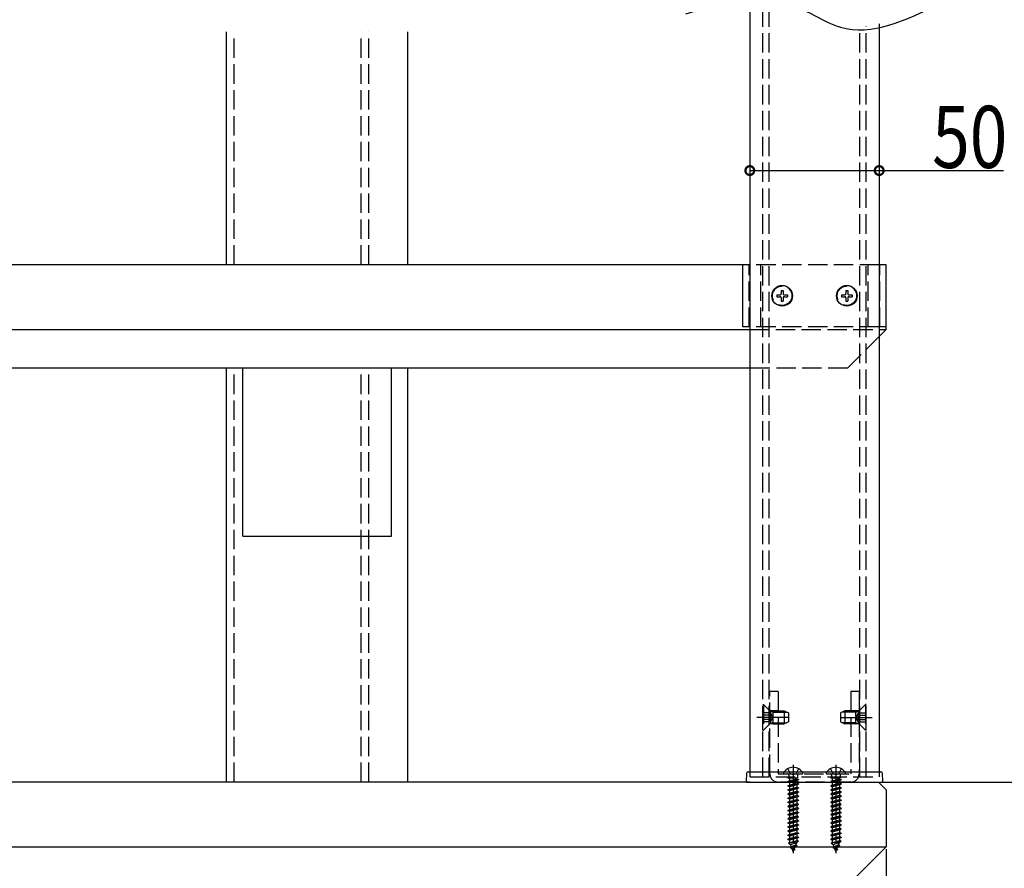
# Model space of a CAD drawing. Extents: x 0 to 7360, y 0 to 10812.
# Drawn here: x 2116 to 2877, y 1502 to 2158 of the extents above; entities that cross this region are included whole.
import ezdxf

# ---------------------------------------------------------------- set-up
doc = ezdxf.new("R2010")
doc.units = 0
doc.header["$LTSCALE"] = 5
doc.linetypes.add('YCENTER_1', pattern=[13, 10, -1, 1, -1])
doc.linetypes.add('YHIDDEN_1', pattern=[4, 3, -1])
for name, color, linetype in [('YKK_12', 2, 'CONTINUOUS'), ('YKK_13', 4, 'CONTINUOUS'), ('YKK_D', 6, 'CONTINUOUS'), ('YSS_K', 3, 'CONTINUOUS')]:
    doc.layers.add(name, color=color, linetype=linetype)
doc.styles.get("Standard").update_dxf_attribs({"font": 'txt', "bigfont": 'EXTFONT'})

msp = doc.modelspace()

# ---------------------------------------------------------------- linework, layer by layer
at = {"layer": 'YKK_12', "linetype": 'Continuous'}
for p, q in [((2680.7, 2171.64), (2680.7, 1576.36)), ((2780.7, 2154.71), (2780.7, 1576.36)), ((2276.2, 1968.36), (2276.2, 2148.41)), ((2416.2, 2148.41), (2416.2, 1968.36)), ((2276.2, 1568.36), (2276.2, 1888.36)), ((2416.2, 1888.36), (2416.2, 1568.36))]:
    msp.add_line(p, q, dxfattribs=at)
at = {"layer": 'YKK_12', "linetype": 'YHIDDEN_1'}
for p, q in [((2690.7, 1572.36), (2690.7, 2172.42)), ((2695.7, 1572.36), (2695.7, 2172.51)), ((2282.2, 1968.36), (2282.2, 2148.41)), ((2380.2, 1968.36), (2380.2, 2148.41)), ((2386.2, 1968.36), (2386.2, 2148.41)), ((2765.7, 1572.36), (2765.7, 2151.93)), ((2770.7, 1572.36), (2770.7, 2152.64)), ((2282.2, 1568.36), (2282.2, 1888.36)), ((2380.2, 1568.36), (2380.2, 1888.36)), ((2386.2, 1568.36), (2386.2, 1888.36)), ((2680.7, 1576.36), (2680.7, 1572.36)), ((2780.7, 1576.36), (2780.7, 1572.36)), ((2680.7, 1572.36), (2780.7, 1572.36))]:
    msp.add_line(p, q, dxfattribs=at)
at = {"layer": 'YKK_13', "linetype": 'Continuous'}
for p, q in [((2680.7, 1968.36), (1032.2, 1968.36)), ((2675.2, 1920.36), (2675.2, 1968.36)), ((2680.7, 1968.36), (2675.2, 1968.36)), ((2786.2, 1968.36), (2780.7, 1968.36)), ((2786.2, 1920.36), (2786.2, 1968.36)), ((2786.2, 1918.36), (2786.2, 1962.36)), ((2786.2, 1918.36), (2786.2, 1962.36)), ((1026.2, 1918.36), (2680.7, 1918.36)), ((2680.7, 1920.36), (2675.2, 1920.36)), ((2786.2, 1920.36), (2780.7, 1920.36)), ((2780.7, 1912.86), (2786.2, 1918.36)), ((2780.7, 1918.36), (2786.2, 1918.36)), ((2680.7, 1888.36), (1056.2, 1888.36)), ((2288.7, 1758.41), (2288.7, 1888.36)), ((2403.7, 1758.41), (2403.7, 1888.36)), ((2288.7, 1758.41), (2403.7, 1758.41)), ((2679.35, 1576.36), (2782.06, 1576.36)), ((2710.1, 1578.69), (2711.91, 1575.06)), ((2718.3, 1578.69), (2716.49, 1575.06)), ((2743.1, 1578.69), (2744.91, 1575.06)), ((2751.3, 1578.69), (2749.49, 1575.06)), ((2680.7, 1568.36), (1032.2, 1568.36)), ((2678.1, 1568.36), (2678.35, 1575.4)), ((2678.1, 1568.36), (2783.3, 1568.36)), ((2707.01, 1574.76), (2721.39, 1574.76)), ((2710.2, 1568.61), (2718.2, 1570.2)), ((2718.2, 1570), (2710.2, 1568.41)), ((2711.25, 1569.22), (2710.2, 1568.61)), ((2710.2, 1568.61), (2710.2, 1568.41)), ((2711.25, 1567.81), (2710.2, 1568.41)), ((2710.21, 1571.59), (2717.47, 1571.59)), ((2711.25, 1570.99), (2710.21, 1571.59)), ((2710.93, 1573.76), (2710.93, 1571.59)), ((2713.48, 1571.59), (2711.25, 1570.99)), ((2711.25, 1570.99), (2711.25, 1569.22)), ((2711.25, 1569.22), (2717.15, 1570.81)), ((2713.32, 1568.36), (2711.25, 1567.81)), ((2714.2, 1573.85), (2711.91, 1575.06)), ((2717.15, 1569.4), (2713.32, 1568.36)), ((2714.2, 1573.85), (2716.49, 1575.06)), ((2717.15, 1571.59), (2717.15, 1570.81)), ((2718.2, 1570.2), (2717.15, 1570.81)), ((2718.2, 1570), (2717.15, 1569.4)), ((2717.15, 1569.4), (2717.15, 1568.36)), ((2717.15, 1568.36), (2717.15, 1567.63)), ((2717.47, 1573.76), (2717.47, 1571.59)), ((2718.2, 1570.2), (2718.2, 1570)), ((2740.01, 1574.76), (2754.39, 1574.76)), ((2743.2, 1568.61), (2751.2, 1570.2)), ((2751.2, 1570), (2743.2, 1568.41)), ((2744.25, 1569.22), (2743.2, 1568.61)), ((2743.2, 1568.61), (2743.2, 1568.41)), ((2744.25, 1567.81), (2743.2, 1568.41)), ((2743.21, 1571.59), (2750.47, 1571.59)), ((2744.25, 1570.99), (2743.21, 1571.59)), ((2743.93, 1573.76), (2743.93, 1571.59)), ((2746.48, 1571.59), (2744.25, 1570.99)), ((2744.25, 1570.99), (2744.25, 1569.22)), ((2744.25, 1569.22), (2750.15, 1570.81)), ((2746.32, 1568.36), (2744.25, 1567.81)), ((2747.2, 1573.85), (2744.91, 1575.06)), ((2750.15, 1569.4), (2746.32, 1568.36)), ((2747.2, 1573.85), (2749.49, 1575.06)), ((2750.15, 1571.59), (2750.15, 1570.81)), ((2751.2, 1570.2), (2750.15, 1570.81)), ((2751.2, 1570), (2750.15, 1569.4)), ((2750.15, 1569.4), (2750.15, 1568.36)), ((2750.15, 1568.36), (2750.15, 1567.63)), ((2750.47, 1573.76), (2750.47, 1571.59)), ((2751.2, 1570.2), (2751.2, 1570)), ((2786.2, 1562.36), (2780.2, 1568.36)), ((2783.06, 1575.4), (2783.3, 1568.36)), ((2710.2, 1565.43), (2718.2, 1567.02)), ((2718.2, 1566.82), (2710.2, 1565.23)), ((2711.25, 1566.04), (2710.2, 1565.43)), ((2710.2, 1565.43), (2710.2, 1565.23)), ((2711.25, 1564.63), (2710.2, 1565.23)), ((2710.2, 1562.25), (2718.2, 1563.84)), ((2718.2, 1563.64), (2710.2, 1562.05)), ((2711.25, 1562.86), (2710.2, 1562.25)), ((2710.2, 1562.25), (2710.2, 1562.05)), ((2711.25, 1561.45), (2710.2, 1562.05)), ((2710.2, 1559.07), (2718.2, 1560.66)), ((2718.2, 1560.46), (2710.2, 1558.87)), ((2711.25, 1567.81), (2711.25, 1566.04)), ((2711.25, 1566.04), (2717.15, 1567.63)), ((2717.15, 1566.22), (2711.25, 1564.63)), ((2711.25, 1564.63), (2711.25, 1562.86)), ((2711.25, 1562.86), (2717.15, 1564.45)), ((2717.15, 1563.04), (2711.25, 1561.45)), ((2711.25, 1561.45), (2711.25, 1559.68)), ((2711.25, 1559.68), (2717.15, 1561.27)), ((2718.2, 1567.02), (2717.15, 1567.63)), ((2718.2, 1566.82), (2717.15, 1566.22)), ((2717.15, 1566.22), (2717.15, 1564.45)), ((2718.2, 1563.84), (2717.15, 1564.45)), ((2718.2, 1563.64), (2717.15, 1563.04)), ((2717.15, 1563.04), (2717.15, 1561.27)), ((2718.2, 1560.66), (2717.15, 1561.27)), ((2718.2, 1560.46), (2717.15, 1559.86)), ((2718.2, 1567.02), (2718.2, 1566.82)), ((2718.2, 1563.84), (2718.2, 1563.64)), ((2718.2, 1560.66), (2718.2, 1560.46)), ((2743.2, 1565.43), (2751.2, 1567.02)), ((2751.2, 1566.82), (2743.2, 1565.23)), ((2744.25, 1566.04), (2743.2, 1565.43)), ((2743.2, 1565.43), (2743.2, 1565.23)), ((2744.25, 1564.63), (2743.2, 1565.23)), ((2743.2, 1562.25), (2751.2, 1563.84)), ((2751.2, 1563.64), (2743.2, 1562.05)), ((2744.25, 1562.86), (2743.2, 1562.25)), ((2743.2, 1562.25), (2743.2, 1562.05)), ((2744.25, 1561.45), (2743.2, 1562.05)), ((2743.2, 1559.07), (2751.2, 1560.66)), ((2751.2, 1560.46), (2743.2, 1558.87)), ((2744.25, 1567.81), (2744.25, 1566.04)), ((2744.25, 1566.04), (2750.15, 1567.63)), ((2750.15, 1566.22), (2744.25, 1564.63)), ((2744.25, 1564.63), (2744.25, 1562.86)), ((2744.25, 1562.86), (2750.15, 1564.45)), ((2750.15, 1563.04), (2744.25, 1561.45)), ((2744.25, 1561.45), (2744.25, 1559.68)), ((2744.25, 1559.68), (2750.15, 1561.27)), ((2751.2, 1567.02), (2750.15, 1567.63)), ((2751.2, 1566.82), (2750.15, 1566.22)), ((2750.15, 1566.22), (2750.15, 1564.45)), ((2751.2, 1563.84), (2750.15, 1564.45)), ((2751.2, 1563.64), (2750.15, 1563.04)), ((2750.15, 1563.04), (2750.15, 1561.27)), ((2751.2, 1560.66), (2750.15, 1561.27)), ((2751.2, 1560.46), (2750.15, 1559.86)), ((2751.2, 1567.02), (2751.2, 1566.82)), ((2751.2, 1563.84), (2751.2, 1563.64)), ((2751.2, 1560.66), (2751.2, 1560.46)), ((2786.2, 1562.36), (2786.2, 1518.36)), ((2711.25, 1559.68), (2710.2, 1559.07)), ((2710.2, 1559.07), (2710.2, 1558.87)), ((2711.25, 1558.27), (2710.2, 1558.87)), ((2710.2, 1555.89), (2718.2, 1557.48)), ((2718.2, 1557.28), (2710.2, 1555.69)), ((2711.25, 1556.5), (2710.2, 1555.89)), ((2710.2, 1555.89), (2710.2, 1555.69)), ((2711.25, 1555.09), (2710.2, 1555.69)), ((2710.2, 1552.71), (2718.2, 1554.3)), ((2718.2, 1554.1), (2710.2, 1552.51)), ((2711.25, 1553.32), (2710.2, 1552.71)), ((2717.15, 1559.86), (2711.25, 1558.27)), ((2711.25, 1558.27), (2711.25, 1556.5)), ((2711.25, 1556.5), (2717.15, 1558.09)), ((2717.15, 1556.68), (2711.25, 1555.09)), ((2711.25, 1555.09), (2711.25, 1553.32)), ((2711.25, 1553.32), (2717.15, 1554.91)), ((2717.15, 1553.5), (2711.25, 1551.91)), ((2717.15, 1559.86), (2717.15, 1558.09)), ((2718.2, 1557.48), (2717.15, 1558.09)), ((2718.2, 1557.28), (2717.15, 1556.68)), ((2717.15, 1556.68), (2717.15, 1554.91)), ((2718.2, 1554.3), (2717.15, 1554.91)), ((2718.2, 1554.1), (2717.15, 1553.5)), ((2717.15, 1553.5), (2717.15, 1551.73)), ((2718.2, 1557.48), (2718.2, 1557.28)), ((2718.2, 1554.3), (2718.2, 1554.1)), ((2744.25, 1559.68), (2743.2, 1559.07)), ((2743.2, 1559.07), (2743.2, 1558.87)), ((2744.25, 1558.27), (2743.2, 1558.87)), ((2743.2, 1555.89), (2751.2, 1557.48)), ((2751.2, 1557.28), (2743.2, 1555.69)), ((2744.25, 1556.5), (2743.2, 1555.89)), ((2743.2, 1555.89), (2743.2, 1555.69)), ((2744.25, 1555.09), (2743.2, 1555.69)), ((2743.2, 1552.71), (2751.2, 1554.3)), ((2751.2, 1554.1), (2743.2, 1552.51)), ((2744.25, 1553.32), (2743.2, 1552.71)), ((2750.15, 1559.86), (2744.25, 1558.27)), ((2744.25, 1558.27), (2744.25, 1556.5)), ((2744.25, 1556.5), (2750.15, 1558.09)), ((2750.15, 1556.68), (2744.25, 1555.09)), ((2744.25, 1555.09), (2744.25, 1553.32)), ((2744.25, 1553.32), (2750.15, 1554.91)), ((2750.15, 1553.5), (2744.25, 1551.91)), ((2750.15, 1559.86), (2750.15, 1558.09)), ((2751.2, 1557.48), (2750.15, 1558.09)), ((2751.2, 1557.28), (2750.15, 1556.68)), ((2750.15, 1556.68), (2750.15, 1554.91)), ((2751.2, 1554.3), (2750.15, 1554.91)), ((2751.2, 1554.1), (2750.15, 1553.5)), ((2750.15, 1553.5), (2750.15, 1551.73)), ((2751.2, 1557.48), (2751.2, 1557.28)), ((2751.2, 1554.3), (2751.2, 1554.1)), ((2710.2, 1552.71), (2710.2, 1552.51)), ((2711.25, 1551.91), (2710.2, 1552.51)), ((2710.2, 1549.53), (2718.2, 1551.12)), ((2718.2, 1550.92), (2710.2, 1549.33)), ((2711.25, 1550.14), (2710.2, 1549.53)), ((2710.2, 1549.53), (2710.2, 1549.33)), ((2711.25, 1548.73), (2710.2, 1549.33)), ((2710.2, 1546.35), (2718.2, 1547.94)), ((2718.2, 1547.74), (2710.2, 1546.15)), ((2711.25, 1546.96), (2710.2, 1546.35)), ((2710.2, 1546.35), (2710.2, 1546.15)), ((2711.25, 1545.55), (2710.2, 1546.15)), ((2711.25, 1551.91), (2711.25, 1550.14)), ((2711.25, 1550.14), (2717.15, 1551.73)), ((2717.15, 1550.32), (2711.25, 1548.73)), ((2711.25, 1548.73), (2711.25, 1546.96)), ((2711.25, 1546.96), (2717.15, 1548.55)), ((2717.15, 1547.14), (2711.25, 1545.55)), ((2711.25, 1545.55), (2711.25, 1543.78)), ((2711.25, 1543.78), (2717.15, 1545.37)), ((2718.2, 1551.12), (2717.15, 1551.73)), ((2718.2, 1550.92), (2717.15, 1550.32)), ((2717.15, 1550.32), (2717.15, 1548.55)), ((2718.2, 1547.94), (2717.15, 1548.55)), ((2718.2, 1547.74), (2717.15, 1547.14)), ((2717.15, 1547.14), (2717.15, 1545.37)), ((2718.2, 1544.76), (2717.15, 1545.37)), ((2718.2, 1551.12), (2718.2, 1550.92)), ((2718.2, 1547.94), (2718.2, 1547.74)), ((2743.2, 1552.71), (2743.2, 1552.51)), ((2744.25, 1551.91), (2743.2, 1552.51)), ((2743.2, 1549.53), (2751.2, 1551.12)), ((2751.2, 1550.92), (2743.2, 1549.33)), ((2744.25, 1550.14), (2743.2, 1549.53)), ((2743.2, 1549.53), (2743.2, 1549.33)), ((2744.25, 1548.73), (2743.2, 1549.33)), ((2743.2, 1546.35), (2751.2, 1547.94)), ((2751.2, 1547.74), (2743.2, 1546.15)), ((2744.25, 1546.96), (2743.2, 1546.35)), ((2743.2, 1546.35), (2743.2, 1546.15)), ((2744.25, 1545.55), (2743.2, 1546.15)), ((2744.25, 1551.91), (2744.25, 1550.14)), ((2744.25, 1550.14), (2750.15, 1551.73)), ((2750.15, 1550.32), (2744.25, 1548.73)), ((2744.25, 1548.73), (2744.25, 1546.96)), ((2744.25, 1546.96), (2750.15, 1548.55)), ((2750.15, 1547.14), (2744.25, 1545.55)), ((2744.25, 1545.55), (2744.25, 1543.78)), ((2744.25, 1543.78), (2750.15, 1545.37)), ((2751.2, 1551.12), (2750.15, 1551.73)), ((2751.2, 1550.92), (2750.15, 1550.32)), ((2750.15, 1550.32), (2750.15, 1548.55)), ((2751.2, 1547.94), (2750.15, 1548.55)), ((2751.2, 1547.74), (2750.15, 1547.14)), ((2750.15, 1547.14), (2750.15, 1545.37)), ((2751.2, 1544.76), (2750.15, 1545.37)), ((2751.2, 1551.12), (2751.2, 1550.92)), ((2751.2, 1547.94), (2751.2, 1547.74)), ((2710.2, 1543.17), (2718.2, 1544.76)), ((2718.2, 1544.56), (2710.2, 1542.97)), ((2711.25, 1543.78), (2710.2, 1543.17)), ((2710.2, 1543.17), (2710.2, 1542.97)), ((2711.25, 1542.37), (2710.2, 1542.97)), ((2710.2, 1539.99), (2718.2, 1541.58)), ((2718.2, 1541.38), (2710.2, 1539.79)), ((2711.25, 1540.6), (2710.2, 1539.99)), ((2710.2, 1539.99), (2710.2, 1539.79)), ((2711.25, 1539.19), (2710.2, 1539.79)), ((2710.2, 1536.81), (2718.2, 1538.4)), ((2718.2, 1538.2), (2710.2, 1536.61)), ((2717.15, 1543.96), (2711.25, 1542.37)), ((2711.25, 1542.37), (2711.25, 1540.6)), ((2711.25, 1540.6), (2717.15, 1542.19)), ((2717.15, 1540.78), (2711.25, 1539.19)), ((2711.25, 1539.19), (2711.25, 1537.42)), ((2711.25, 1537.42), (2717.15, 1539.01)), ((2717.15, 1537.6), (2711.25, 1536.01)), ((2718.2, 1544.56), (2717.15, 1543.96)), ((2717.15, 1543.96), (2717.15, 1542.19)), ((2718.2, 1541.58), (2717.15, 1542.19)), ((2718.2, 1541.38), (2717.15, 1540.78)), ((2717.15, 1540.78), (2717.15, 1539.01)), ((2718.2, 1538.4), (2717.15, 1539.01)), ((2718.2, 1538.2), (2717.15, 1537.6)), ((2717.15, 1537.6), (2717.15, 1535.83)), ((2718.2, 1544.76), (2718.2, 1544.56)), ((2718.2, 1541.58), (2718.2, 1541.38)), ((2718.2, 1538.4), (2718.2, 1538.2)), ((2743.2, 1543.17), (2751.2, 1544.76)), ((2751.2, 1544.56), (2743.2, 1542.97)), ((2744.25, 1543.78), (2743.2, 1543.17)), ((2743.2, 1543.17), (2743.2, 1542.97)), ((2744.25, 1542.37), (2743.2, 1542.97)), ((2743.2, 1539.99), (2751.2, 1541.58)), ((2751.2, 1541.38), (2743.2, 1539.79)), ((2744.25, 1540.6), (2743.2, 1539.99)), ((2743.2, 1539.99), (2743.2, 1539.79)), ((2744.25, 1539.19), (2743.2, 1539.79)), ((2743.2, 1536.81), (2751.2, 1538.4)), ((2751.2, 1538.2), (2743.2, 1536.61)), ((2750.15, 1543.96), (2744.25, 1542.37)), ((2744.25, 1542.37), (2744.25, 1540.6)), ((2744.25, 1540.6), (2750.15, 1542.19)), ((2750.15, 1540.78), (2744.25, 1539.19)), ((2744.25, 1539.19), (2744.25, 1537.42)), ((2744.25, 1537.42), (2750.15, 1539.01)), ((2750.15, 1537.6), (2744.25, 1536.01)), ((2751.2, 1544.56), (2750.15, 1543.96)), ((2750.15, 1543.96), (2750.15, 1542.19)), ((2751.2, 1541.58), (2750.15, 1542.19)), ((2751.2, 1541.38), (2750.15, 1540.78)), ((2750.15, 1540.78), (2750.15, 1539.01)), ((2751.2, 1538.4), (2750.15, 1539.01)), ((2751.2, 1538.2), (2750.15, 1537.6)), ((2750.15, 1537.6), (2750.15, 1535.83)), ((2751.2, 1544.76), (2751.2, 1544.56)), ((2751.2, 1541.58), (2751.2, 1541.38)), ((2751.2, 1538.4), (2751.2, 1538.2)), ((2711.25, 1537.42), (2710.2, 1536.81)), ((2710.2, 1536.81), (2710.2, 1536.61)), ((2711.25, 1536.01), (2710.2, 1536.61)), ((2710.2, 1533.63), (2718.2, 1535.22)), ((2718.2, 1535.02), (2710.2, 1533.43)), ((2711.25, 1534.24), (2710.2, 1533.63)), ((2710.2, 1533.63), (2710.2, 1533.43)), ((2711.25, 1532.83), (2710.2, 1533.43)), ((2710.2, 1530.45), (2718.2, 1532.04)), ((2718.2, 1531.84), (2710.2, 1530.25)), ((2711.25, 1531.06), (2710.2, 1530.45)), ((2710.2, 1530.45), (2710.2, 1530.25)), ((2711.25, 1529.65), (2710.2, 1530.25)), ((2711.25, 1536.01), (2711.25, 1534.24)), ((2711.25, 1534.24), (2717.15, 1535.83)), ((2717.15, 1534.42), (2711.25, 1532.83)), ((2711.25, 1532.83), (2711.25, 1531.06)), ((2711.25, 1531.06), (2717.15, 1532.65)), ((2717.15, 1531.24), (2711.25, 1529.65)), ((2718.2, 1535.22), (2717.15, 1535.83)), ((2718.2, 1535.02), (2717.15, 1534.42)), ((2717.15, 1534.42), (2717.15, 1532.65)), ((2718.2, 1532.04), (2717.15, 1532.65)), ((2718.2, 1531.84), (2717.15, 1531.24)), ((2717.15, 1531.24), (2717.15, 1529.47)), ((2718.2, 1535.22), (2718.2, 1535.02)), ((2718.2, 1532.04), (2718.2, 1531.84)), ((2744.25, 1537.42), (2743.2, 1536.81)), ((2743.2, 1536.81), (2743.2, 1536.61)), ((2744.25, 1536.01), (2743.2, 1536.61)), ((2743.2, 1533.63), (2751.2, 1535.22)), ((2751.2, 1535.02), (2743.2, 1533.43)), ((2744.25, 1534.24), (2743.2, 1533.63)), ((2743.2, 1533.63), (2743.2, 1533.43)), ((2744.25, 1532.83), (2743.2, 1533.43)), ((2743.2, 1530.45), (2751.2, 1532.04)), ((2751.2, 1531.84), (2743.2, 1530.25)), ((2744.25, 1531.06), (2743.2, 1530.45)), ((2743.2, 1530.45), (2743.2, 1530.25)), ((2744.25, 1529.65), (2743.2, 1530.25)), ((2744.25, 1536.01), (2744.25, 1534.24)), ((2744.25, 1534.24), (2750.15, 1535.83)), ((2750.15, 1534.42), (2744.25, 1532.83)), ((2744.25, 1532.83), (2744.25, 1531.06)), ((2744.25, 1531.06), (2750.15, 1532.65)), ((2750.15, 1531.24), (2744.25, 1529.65)), ((2751.2, 1535.22), (2750.15, 1535.83)), ((2751.2, 1535.02), (2750.15, 1534.42)), ((2750.15, 1534.42), (2750.15, 1532.65)), ((2751.2, 1532.04), (2750.15, 1532.65)), ((2751.2, 1531.84), (2750.15, 1531.24)), ((2750.15, 1531.24), (2750.15, 1529.47)), ((2751.2, 1535.22), (2751.2, 1535.02)), ((2751.2, 1532.04), (2751.2, 1531.84)), ((2710.2, 1527.27), (2718.2, 1528.86)), ((2718.2, 1528.66), (2710.2, 1527.07)), ((2711.25, 1527.88), (2710.2, 1527.27)), ((2710.2, 1527.27), (2710.2, 1527.07)), ((2711.25, 1526.47), (2710.2, 1527.07)), ((2718.2, 1525.68), (2710.2, 1524.09)), ((2710.2, 1523.89), (2718.2, 1525.48)), ((2711.25, 1524.7), (2710.2, 1524.09)), ((2710.2, 1524.09), (2710.2, 1523.89)), ((2711.25, 1523.29), (2710.2, 1523.89)), ((2718.2, 1522.5), (2710.7, 1520.91)), ((2718.2, 1522.3), (2710.7, 1520.71)), ((2711.25, 1529.65), (2711.25, 1527.88)), ((2711.25, 1527.88), (2717.15, 1529.47)), ((2717.15, 1528.06), (2711.25, 1526.47)), ((2711.25, 1526.47), (2711.25, 1524.7)), ((2711.25, 1524.7), (2717.15, 1526.29)), ((2717.15, 1524.88), (2711.25, 1523.29)), ((2711.25, 1523.29), (2711.25, 1521.88)), ((2711.47, 1521.36), (2717.15, 1523.11)), ((2718.2, 1522.3), (2717.05, 1521.64)), ((2718.2, 1528.86), (2717.15, 1529.47)), ((2718.2, 1528.66), (2717.15, 1528.06)), ((2717.15, 1528.06), (2717.15, 1526.29)), ((2718.2, 1525.68), (2717.15, 1526.29)), ((2718.2, 1525.48), (2717.15, 1524.88)), ((2717.15, 1524.88), (2717.15, 1523.11)), ((2718.2, 1522.5), (2717.15, 1523.11)), ((2718.2, 1528.86), (2718.2, 1528.66)), ((2718.2, 1525.68), (2718.2, 1525.48)), ((2718.2, 1522.5), (2718.2, 1522.3)), ((2743.2, 1527.27), (2751.2, 1528.86)), ((2751.2, 1528.66), (2743.2, 1527.07)), ((2744.25, 1527.88), (2743.2, 1527.27)), ((2743.2, 1527.27), (2743.2, 1527.07)), ((2744.25, 1526.47), (2743.2, 1527.07)), ((2751.2, 1525.68), (2743.2, 1524.09)), ((2743.2, 1523.89), (2751.2, 1525.48)), ((2744.25, 1524.7), (2743.2, 1524.09)), ((2743.2, 1524.09), (2743.2, 1523.89)), ((2744.25, 1523.29), (2743.2, 1523.89)), ((2751.2, 1522.5), (2743.7, 1520.91)), ((2751.2, 1522.3), (2743.7, 1520.71)), ((2744.25, 1529.65), (2744.25, 1527.88)), ((2744.25, 1527.88), (2750.15, 1529.47)), ((2750.15, 1528.06), (2744.25, 1526.47)), ((2744.25, 1526.47), (2744.25, 1524.7)), ((2744.25, 1524.7), (2750.15, 1526.29)), ((2750.15, 1524.88), (2744.25, 1523.29)), ((2744.25, 1523.29), (2744.25, 1521.88)), ((2744.47, 1521.36), (2750.15, 1523.11)), ((2751.2, 1522.3), (2750.05, 1521.64)), ((2751.2, 1528.86), (2750.15, 1529.47)), ((2751.2, 1528.66), (2750.15, 1528.06)), ((2750.15, 1528.06), (2750.15, 1526.29)), ((2751.2, 1525.68), (2750.15, 1526.29)), ((2751.2, 1525.48), (2750.15, 1524.88)), ((2750.15, 1524.88), (2750.15, 1523.11)), ((2751.2, 1522.5), (2750.15, 1523.11)), ((2751.2, 1528.86), (2751.2, 1528.66)), ((2751.2, 1525.68), (2751.2, 1525.48)), ((2751.2, 1522.5), (2751.2, 1522.3)), ((1026.2, 1518.36), (2786.2, 1518.36)), ((2711.47, 1521.36), (2710.7, 1520.91)), ((2710.7, 1520.91), (2710.7, 1520.71)), ((2712.06, 1519.93), (2710.7, 1520.71)), ((2711.47, 1521.36), (2711.25, 1521.88)), ((2717.05, 1521.64), (2712.06, 1519.93)), ((2712.8, 1518.14), (2712.06, 1519.93)), ((2717, 1519.32), (2712.1, 1517.73)), ((2717, 1519.12), (2712.1, 1517.53)), ((2712.8, 1518.14), (2712.1, 1517.73)), ((2712.1, 1517.73), (2712.1, 1517.53)), ((2713.35, 1516.81), (2712.1, 1517.53)), ((2716.27, 1519.75), (2712.8, 1518.14)), ((2715.69, 1518.37), (2713.35, 1516.81)), ((2714.2, 1514.76), (2713.35, 1516.81)), ((2714.2, 1514.76), (2715.69, 1518.37)), ((2715.4, 1515.94), (2714.47, 1515.4)), ((2715.4, 1516.14), (2714.89, 1516.44)), ((2715.4, 1516.14), (2715.4, 1515.94)), ((2717, 1519.12), (2715.69, 1518.37)), ((2716.27, 1519.75), (2717.05, 1521.64)), ((2717, 1519.32), (2716.27, 1519.75)), ((2717, 1519.32), (2717, 1519.12)), ((2744.47, 1521.36), (2743.7, 1520.91)), ((2743.7, 1520.91), (2743.7, 1520.71)), ((2745.06, 1519.93), (2743.7, 1520.71)), ((2744.47, 1521.36), (2744.25, 1521.88)), ((2750.05, 1521.64), (2745.06, 1519.93)), ((2745.8, 1518.14), (2745.06, 1519.93)), ((2750, 1519.32), (2745.1, 1517.73)), ((2750, 1519.12), (2745.1, 1517.53)), ((2745.8, 1518.14), (2745.1, 1517.73)), ((2745.1, 1517.73), (2745.1, 1517.53)), ((2746.35, 1516.81), (2745.1, 1517.53)), ((2749.27, 1519.75), (2745.8, 1518.14)), ((2748.69, 1518.37), (2746.35, 1516.81)), ((2747.2, 1514.76), (2746.35, 1516.81)), ((2747.2, 1514.76), (2748.69, 1518.37)), ((2748.4, 1515.94), (2747.47, 1515.4)), ((2748.4, 1516.14), (2747.89, 1516.44)), ((2748.4, 1516.14), (2748.4, 1515.94)), ((2750, 1519.12), (2748.69, 1518.37)), ((2749.27, 1519.75), (2750.05, 1521.64)), ((2750, 1519.32), (2749.27, 1519.75)), ((2750, 1519.32), (2750, 1519.12)), ((2756.2, 1488.36), (2786.2, 1518.36))]:
    msp.add_line(p, q, dxfattribs=at)
at = {"layer": 'YKK_13', "linetype": 'YHIDDEN_1'}
for p, q in [((2680.2, 1920.36), (2680.2, 1968.36)), ((2780.7, 1968.36), (2680.7, 1968.36)), ((2689.2, 1920.36), (2689.2, 1968.36)), ((2772.2, 1920.36), (2772.2, 1968.36)), ((2781.2, 1920.36), (2781.2, 1968.36)), ((2701.6, 1945.06), (2701.6, 1943.66)), ((2701.6, 1945.06), (2704, 1945.06)), ((2701.6, 1943.66), (2704, 1943.66)), ((2705, 1948.46), (2706.4, 1948.46)), ((2705, 1948.46), (2705, 1946.06)), ((2705, 1942.66), (2705, 1940.26)), ((2706.4, 1948.46), (2706.4, 1946.06)), ((2706.4, 1942.66), (2706.4, 1940.26)), ((2707.4, 1945.06), (2709.8, 1945.06)), ((2707.4, 1943.66), (2709.8, 1943.66)), ((2709.8, 1945.06), (2709.8, 1943.66)), ((2751.6, 1945.06), (2751.6, 1943.66)), ((2751.6, 1945.06), (2754, 1945.06)), ((2751.6, 1943.66), (2754, 1943.66)), ((2755, 1948.46), (2756.4, 1948.46)), ((2755, 1948.46), (2755, 1946.06)), ((2755, 1942.66), (2755, 1940.26)), ((2756.4, 1948.46), (2756.4, 1946.06)), ((2756.4, 1942.66), (2756.4, 1940.26)), ((2757.4, 1945.06), (2759.8, 1945.06)), ((2757.4, 1943.66), (2759.8, 1943.66)), ((2759.8, 1945.06), (2759.8, 1943.66)), ((2705, 1940.26), (2706.4, 1940.26)), ((2755, 1940.26), (2756.4, 1940.26)), ((2780.7, 1920.36), (2680.7, 1920.36)), ((2680.7, 1918.36), (2780.7, 1918.36)), ((2756.2, 1888.36), (2780.7, 1912.86)), ((2756.2, 1888.36), (2680.7, 1888.36)), ((2696.2, 1574.76), (2696.2, 1638.36)), ((2702.6, 1638.36), (2696.2, 1638.36)), ((2702.6, 1638.36), (2702.6, 1574.76)), ((2765.2, 1638.36), (2758.8, 1638.36)), ((2758.8, 1638.36), (2758.8, 1574.76)), ((2765.2, 1638.36), (2765.2, 1574.76)), ((2690.7, 1608.36), (2690.7, 1628.36)), ((2690.7, 1628.36), (2691.3, 1628.36)), ((2696.7, 1621.83), (2690.7, 1621.83)), ((2696, 1623.66), (2691.3, 1628.36)), ((2691.3, 1628.36), (2691.3, 1608.36)), ((2702.6, 1623.36), (2696.2, 1623.36)), ((2698.7, 1618.36), (2696.7, 1621.83)), ((2698.8, 1622.5), (2696.77, 1623.18)), ((2696.8, 1623.17), (2696.8, 1613.55)), ((2698.8, 1623.36), (2697.9, 1623.14)), ((2698.8, 1623.36), (2707.3, 1623.36)), ((2698.8, 1613.36), (2698.8, 1623.36)), ((2698.8, 1622.5), (2709.14, 1622.5)), ((2707.3, 1623.36), (2710.7, 1621.76)), ((2707.3, 1623.36), (2707.3, 1613.36)), ((2710.7, 1621.76), (2710.7, 1614.96)), ((2754.1, 1623.36), (2750.7, 1621.76)), ((2750.7, 1621.76), (2750.7, 1614.96)), ((2762.6, 1622.5), (2752.26, 1622.5)), ((2762.6, 1623.36), (2754.1, 1623.36)), ((2754.1, 1623.36), (2754.1, 1613.36)), ((2765.2, 1623.36), (2758.8, 1623.36)), ((2762.6, 1623.36), (2763.5, 1623.14)), ((2762.6, 1613.36), (2762.6, 1623.36)), ((2762.6, 1622.5), (2764.63, 1623.18)), ((2762.7, 1618.36), (2764.7, 1621.83)), ((2764.6, 1623.17), (2764.6, 1613.55)), ((2764.7, 1621.83), (2770.7, 1621.83)), ((2765.4, 1623.66), (2770.1, 1628.36)), ((2770.1, 1628.36), (2770.1, 1608.36)), ((2770.7, 1628.36), (2770.1, 1628.36)), ((2770.7, 1608.36), (2770.7, 1628.36)), ((2696.7, 1620.09), (2690.7, 1620.09)), ((2696.7, 1616.63), (2690.7, 1616.63)), ((2696.7, 1614.9), (2690.7, 1614.9)), ((2696.7, 1614.9), (2698.7, 1618.36)), ((2698.8, 1614.23), (2696.77, 1613.54)), ((2698.8, 1614.23), (2709.14, 1614.23)), ((2710.7, 1614.96), (2707.3, 1613.36)), ((2750.7, 1614.96), (2754.1, 1613.36)), ((2762.6, 1614.23), (2752.26, 1614.23)), ((2762.6, 1614.23), (2764.63, 1613.54)), ((2764.7, 1614.9), (2762.7, 1618.36)), ((2764.7, 1620.09), (2770.7, 1620.09)), ((2764.7, 1616.63), (2770.7, 1616.63)), ((2764.7, 1614.9), (2770.7, 1614.9)), ((2690.7, 1608.36), (2691.3, 1608.36)), ((2696, 1613.06), (2691.3, 1608.36)), ((2702.6, 1613.36), (2696.2, 1613.36)), ((2698.8, 1613.36), (2697.9, 1613.59)), ((2698.8, 1613.36), (2707.3, 1613.36)), ((2762.6, 1613.36), (2754.1, 1613.36)), ((2765.2, 1613.36), (2758.8, 1613.36)), ((2762.6, 1613.36), (2763.5, 1613.59)), ((2765.4, 1613.06), (2770.1, 1608.36)), ((2770.7, 1608.36), (2770.1, 1608.36)), ((2702.6, 1574.76), (2758.8, 1574.76)), ((2758.8, 1568.36), (2702.6, 1568.36))]:
    msp.add_line(p, q, dxfattribs=at)
at = {"layer": 'YKK_13', "linetype": 'YCENTER_1'}
for p, q in [((2710.2, 1618.36), (2686.2, 1618.36)), ((2751.2, 1618.36), (2775.2, 1618.36)), ((2714.2, 1581.76), (2714.2, 1513.46)), ((2747.2, 1581.76), (2747.2, 1513.46))]:
    msp.add_line(p, q, dxfattribs=at)
at = {"layer": 'YKK_13', "linetype": 'Continuous'}
for centre in [(2705.7, 1944.36), (2755.7, 1944.36)]:
    msp.add_circle(centre, 8, dxfattribs=at)
at = {"layer": 'YKK_13', "linetype": 'YHIDDEN_1'}
for centre in [(2705.7, 1944.36), (2755.7, 1944.36)]:
    msp.add_circle(centre, 7.5, dxfattribs=at)
for centre, radius, start, end in [((2704, 1946.06), 1, 270, 0), ((2704, 1942.66), 1, 0, 90), ((2707.4, 1946.06), 1, 180, 270), ((2707.4, 1942.66), 1, 90, 180), ((2754, 1946.06), 1, 270, 0), ((2754, 1942.66), 1, 0, 90), ((2757.4, 1946.06), 1, 180, 270), ((2757.4, 1942.66), 1, 90, 180), ((2697.41, 1625.08), 2, 225, 284.03624), ((2763.99, 1625.08), 2, 255.96376, 315), ((2697.41, 1611.65), 2, 75.96376, 135), ((2763.99, 1611.65), 2, 45, 104.03624), ((2702.6, 1574.76), 6.4, 180, 270), ((2758.8, 1574.76), 6.4, 270, 0)]:
    msp.add_arc(centre, radius, start, end, dxfattribs=at)
at = {"layer": 'YKK_13', "linetype": 'Continuous'}
for centre, radius, start, end in [((2679.35, 1575.36), 1, 90, 178), ((2714.2, 1571.36), 8.4, 27.28096, 152.71904), ((2747.2, 1571.36), 8.4, 27.28096, 152.71904), ((2782.06, 1575.36), 1, 2, 90), ((2707.01, 1575.07), 0.309, 152.71904, 270), ((2709.93, 1573.76), 1, 0, 90), ((2718.47, 1573.76), 1, 90, 180), ((2721.39, 1575.07), 0.309, 270, 27.28096), ((2740.01, 1575.07), 0.309, 152.71904, 270), ((2742.93, 1573.76), 1, 0, 90), ((2751.47, 1573.76), 1, 90, 180), ((2754.39, 1575.07), 0.309, 270, 27.28096)]:
    msp.add_arc(centre, radius, start, end, dxfattribs=at)
at = {"layer": 'YKK_13', "linetype": 'YHIDDEN_1'}
for points, knots in [([(2696.7, 1620.09), (2696.74, 1620.17), (2696.82, 1620.31), (2696.91, 1620.55), (2696.96, 1620.78), (2696.97, 1621.01), (2696.95, 1621.23), (2696.87, 1621.5), (2696.77, 1621.7), (2696.7, 1621.83)], [0, 0, 0, 0, 0.253002, 0.497985, 0.739069, 0.977845, 1.181026, 1.389605, 1.832601, 1.832601, 1.832601, 1.832601]), ([(2764.7, 1620.09), (2764.66, 1620.17), (2764.58, 1620.31), (2764.49, 1620.55), (2764.44, 1620.78), (2764.43, 1621.01), (2764.46, 1621.23), (2764.53, 1621.5), (2764.63, 1621.7), (2764.7, 1621.83)], [0, 0, 0, 0, 0.253002, 0.497985, 0.739069, 0.977845, 1.181026, 1.389605, 1.832601, 1.832601, 1.832601, 1.832601]), ([(2696.7, 1616.63), (2696.74, 1616.77), (2696.82, 1617.06), (2696.9, 1617.49), (2696.96, 1617.93), (2696.98, 1618.38), (2696.95, 1618.89), (2696.87, 1619.47), (2696.76, 1619.89), (2696.7, 1620.09)], [0, 0, 0, 0, 0.441995, 0.880488, 1.321134, 1.769885, 2.221955, 2.865757, 3.516138, 3.516138, 3.516138, 3.516138]), ([(2696.7, 1614.9), (2696.74, 1614.97), (2696.82, 1615.12), (2696.91, 1615.35), (2696.96, 1615.59), (2696.97, 1615.81), (2696.95, 1616.03), (2696.87, 1616.31), (2696.77, 1616.5), (2696.7, 1616.63)], [0, 0, 0, 0, 0.253002, 0.497985, 0.739069, 0.977845, 1.181026, 1.389605, 1.832601, 1.832601, 1.832601, 1.832601]), ([(2764.7, 1616.63), (2764.66, 1616.77), (2764.59, 1617.06), (2764.5, 1617.49), (2764.45, 1617.93), (2764.43, 1618.38), (2764.45, 1618.89), (2764.53, 1619.47), (2764.65, 1619.89), (2764.7, 1620.09)], [0, 0, 0, 0, 0.441995, 0.880488, 1.321134, 1.769885, 2.221955, 2.865757, 3.516138, 3.516138, 3.516138, 3.516138]), ([(2764.7, 1614.9), (2764.66, 1614.97), (2764.58, 1615.12), (2764.49, 1615.35), (2764.44, 1615.59), (2764.43, 1615.81), (2764.46, 1616.03), (2764.53, 1616.31), (2764.63, 1616.5), (2764.7, 1616.63)], [0, 0, 0, 0, 0.253002, 0.497985, 0.739069, 0.977845, 1.181026, 1.389605, 1.832601, 1.832601, 1.832601, 1.832601])]:
    msp.add_open_spline(points, degree=3, knots=knots, dxfattribs=at)
at = {"layer": 'YKK_D'}
for p, q in [((2680.7, 2041.18), (2780.7, 2041.18)), ((2780.7, 2041.18), (2876.86, 2041.18)), ((2682.7, 1568.36), (3088.2, 1568.36)), ((2682.7, 1568.36), (2938.2, 1568.36)), ((2786.2, 1516.36), (2786.2, 668.36)), ((2786.2, 1516.36), (2786.2, 518.36))]:
    msp.add_line(p, q, dxfattribs=at)
at = {"layer": 'YKK_D', "linetype": 'ByBlock', "const_width": 6.8}
for points in [[(2681.55, 2041.18, 1), (2679.85, 2041.18, 1)], [(2779.85, 2041.18, 1), (2781.55, 2041.18, 1)]]:
    msp.add_lwpolyline(points, format="xyb", close=True, dxfattribs=at)
at = {"layer": 'YSS_K', "linetype": 'Continuous'}
msp.add_open_spline([(2631.28, 2162.36), (2658.66, 2170.91), (2701.18, 2184.2), (2760.05, 2137.96), (2801.15, 2157.43), (2827.48, 2169.9)], degree=3, knots=[0, 0, 0, 0, 79.864426, 124.067753, 202.906956, 202.906956, 202.906956, 202.906956], dxfattribs=at)

# ---------------------------------------------------------------- texts
at = {"layer": 'YKK_D', "width": 0.8}
msp.add_text('50', height=48, dxfattribs=at).set_placement((2821.65, 2043.18))

doc.saveas('drawing.dxf')
